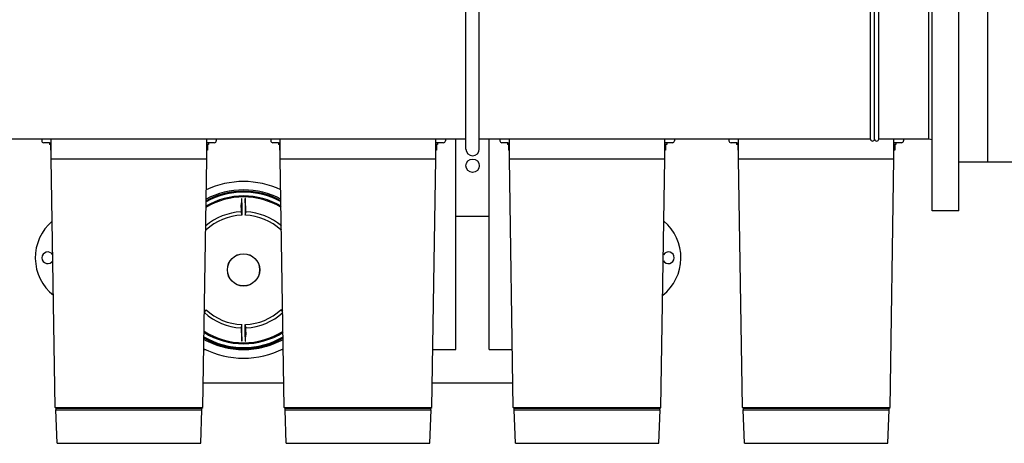
# Model space of a CAD drawing. Units: millimetres. Extents: x 28563 to 47348, y -1735 to 3547.
# Drawn here: x 30224 to 31406, y -864 to -356 of the extents above; entities that cross this region are included whole.
import ezdxf

# ---------------------------------------------------------------- set-up
doc = ezdxf.new("R2010")
doc.units = ezdxf.units.MM
doc.layers.add('COTAS', color=7, linetype='Continuous')
doc.styles.add('ARIAL', font='arial.ttf')
doc.dimstyles.new('Diseño_PlanosFabricacion', dxfattribs={"dimscale": 1.1, "dimtxt": 45, "dimasz": 45, "dimexe": 10, "dimexo": 10, "dimgap": 10, "dimtad": 0, "dimtih": 1, "dimtoh": 1, "dimdec": 0, "dimzin": 1, "dimdsep": 46, "dimtxsty": 'ARIAL', "dimcen": 15, "dimadec": 0, "dimazin": 0, "dimtp": 0.05, "dimtm": 0.05, "dimtfac": 1, "dimtdec": 0, "dimtofl": 0, "dimtmove": 0, "dimatfit": 3, "dimfxl": 0, "dimtolj": 1, "dimarcsym": 0})

# ---------------------------------------------------------------- blocks, each defined once
blk = doc.blocks.new('*D3')
at = {"layer": 'COTAS', "color": 0, "lineweight": -2, "transparency": 16777216}
for p, q in [((29874.6, -537.5), (29874.6, -1140.4)), ((32898.6, -537.5), (32898.6, -1140.4)), ((29924.1, -1129.4), (31227.2, -1129.4)), ((32849.1, -1129.4), (31524.1, -1129.4))]:
    blk.add_line(p, q, dxfattribs=at)
at = {"layer": 'COTAS', "color": 0, "transparency": 16777216}
for points in [[(29924.1, -1121.1), (29924.1, -1137.6), (29874.6, -1129.4)], [(32849.1, -1121.1), (32849.1, -1137.6), (32898.6, -1129.4)]]:
    blk.add_solid(points, dxfattribs=at)
at = {"layer": 'Defpoints', "color": 0, "transparency": 16777216}
for p in [(29874.6, -526.5), (32898.6, -526.5), (32898.6, -1129.4)]:
    blk.add_point(p, dxfattribs=at)
at = {"layer": 'COTAS', "color": 0, "transparency": 16777216, "insert": (31375.6, -1129.4), "char_height": 49.5, "attachment_point": 5, "style": 'ARIAL'}
blk.add_mtext('\\A1; [119.1"]\\P3024 mm\\P', dxfattribs=at)

msp = doc.modelspace()

# ---------------------------------------------------------------- linework, layer by layer
for p, q in [((31319.6, -585), (31319.6, -98)), ((31351.6, -585), (31351.6, -98)), ((31386.6, -526.5), (31386.6, -156.5)), ((30760.1, -511), (30760.1, -172)), ((30776.1, -511), (30776.1, -172)), ((31245.6, -499), (31245.6, -184)), ((31250.6, -499), (31250.6, -184)), ((31250.6, -499), (31250.6, -184)), ((31255.6, -499), (31255.6, -184)), ((31315.6, -499), (31315.6, -184)), ((30760.1, -499), (30015.6, -499)), ((30250.8, -499), (30250.8, -501)), ((30260.2, -503.5), (30253.3, -503.5)), ((30260, -503.5), (30260, -505.5)), ((30262.2, -505.5), (30260, -505.5)), ((30261.3, -505.5), (30261.3, -512.5)), ((30262.2, -503.5), (30261.9, -503.5)), ((30262.2, -522.7), (30262.2, -499)), ((30448.9, -522.7), (30448.9, -499)), ((30449.2, -503.5), (30448.9, -503.5)), ((30451.1, -505.5), (30448.9, -505.5)), ((30449.8, -505.5), (30449.8, -512.5)), ((30457.9, -503.5), (30450.9, -503.5)), ((30451.1, -503.5), (30451.1, -505.5)), ((30460.4, -499), (30460.4, -501)), ((30525.8, -499), (30525.8, -501)), ((30535.2, -503.5), (30528.3, -503.5)), ((30535, -503.5), (30535, -505.5)), ((30537.2, -505.5), (30535, -505.5)), ((30536.3, -505.5), (30536.3, -512.5)), ((30537.2, -503.5), (30536.9, -503.5)), ((30537.2, -522.7), (30537.2, -499)), ((30723.9, -522.7), (30723.9, -499)), ((30724.2, -503.5), (30723.9, -503.5)), ((30726.1, -505.5), (30723.9, -505.5)), ((30724.8, -505.5), (30724.8, -512.5)), ((30732.9, -503.5), (30725.9, -503.5)), ((30726.1, -503.5), (30726.1, -505.5)), ((30735.4, -499), (30735.4, -501)), ((30748.1, -751.5), (30748.1, -499)), ((31245.6, -499), (30776.1, -499)), ((30788.1, -751.5), (30788.1, -499)), ((30800.8, -499), (30800.8, -501)), ((30810.2, -503.5), (30803.3, -503.5)), ((30810, -503.5), (30810, -505.5)), ((30812.2, -505.5), (30810, -505.5)), ((30811.3, -505.5), (30811.3, -512.5)), ((30812.2, -503.5), (30811.9, -503.5)), ((30812.2, -522.7), (30812.2, -499)), ((30998.9, -522.7), (30998.9, -499)), ((30999.2, -503.5), (30998.9, -503.5)), ((31001.1, -505.5), (30998.9, -505.5)), ((30999.8, -505.5), (30999.8, -512.5)), ((31007.9, -503.5), (31000.9, -503.5)), ((31001.1, -503.5), (31001.1, -505.5)), ((31010.4, -499), (31010.4, -501)), ((31075.8, -499), (31075.8, -501)), ((31085.2, -503.5), (31078.3, -503.5)), ((31085, -503.5), (31085, -505.5)), ((31087.2, -505.5), (31085, -505.5)), ((31086.3, -505.5), (31086.3, -512.5)), ((31087.2, -503.5), (31086.9, -503.5)), ((31087.2, -522.7), (31087.2, -499)), ((31315.6, -499), (31255.6, -499)), ((31273.9, -522.7), (31273.9, -499)), ((31274.2, -503.5), (31273.9, -503.5)), ((31276.1, -505.5), (31273.9, -505.5)), ((31274.8, -505.5), (31274.8, -512.5)), ((31282.9, -503.5), (31275.9, -503.5)), ((31276.1, -503.5), (31276.1, -505.5)), ((31285.4, -499), (31285.4, -501)), ((31319.6, -500.1), (31315.6, -499)), ((30262.2, -512.5), (30261.3, -512.5)), ((30449.8, -512.5), (30448.9, -512.5)), ((30537.2, -512.5), (30536.3, -512.5)), ((30724.8, -512.5), (30723.9, -512.5)), ((30812.2, -512.5), (30811.3, -512.5)), ((30999.8, -512.5), (30998.9, -512.5)), ((31087.2, -512.5), (31086.3, -512.5)), ((31274.8, -512.5), (31273.9, -512.5)), ((30266.9, -821), (30262.2, -522.7)), ((30262.2, -522.7), (30448.9, -522.7)), ((30444.2, -821), (30448.9, -522.7)), ((30541.9, -821), (30537.2, -522.7)), ((30537.2, -522.7), (30723.9, -522.7)), ((30719.2, -821), (30723.9, -522.7)), ((30816.9, -821), (30812.2, -522.7)), ((30812.2, -522.7), (30998.9, -522.7)), ((30994.2, -821), (30998.9, -522.7)), ((31091.9, -821), (31087.2, -522.7)), ((31087.2, -522.7), (31273.9, -522.7)), ((31269.2, -821), (31273.9, -522.7)), ((31351.6, -526.5), (31386.6, -526.5)), ((31351.6, -526.5), (31421.6, -526.5)), ((30490.9, -575.7), (30490.9, -570.2)), ((30490.9, -575.7), (30490.9, -590.4)), ((30495.2, -575.7), (30495.2, -570.2)), ((30495.2, -575.7), (30495.2, -590.4)), ((31351.6, -585), (31319.6, -585)), ((30748.1, -591.5), (30788.1, -591.5)), ((30448.2, -608.1), (30447.6, -607.1)), ((30447.6, -607.4), (30448.2, -608.1)), ((30537.9, -608.1), (30538.5, -607.1)), ((30538.5, -607.4), (30537.9, -608.1)), ((30446, -706), (30448.2, -703.9)), ((30540.1, -706), (30537.9, -703.9)), ((30490.9, -736.2), (30490.9, -721.5)), ((30495.2, -736.2), (30495.2, -721.5)), ((30490.9, -736.2), (30490.9, -741.7)), ((30495.2, -736.2), (30495.2, -741.7)), ((30445.3, -751.5), (30447.1, -751.5)), ((30539, -751.5), (30540.8, -751.5)), ((30720.3, -751.5), (30748.1, -751.5)), ((30788.1, -751.5), (30815.8, -751.5)), ((30444.7, -791.5), (30541.4, -791.5)), ((30719.7, -791.5), (30816.4, -791.5)), ((30268.1, -822), (30266.9, -821)), ((30266.9, -821), (30444.2, -821)), ((30269.4, -864.1), (30267.9, -824.1)), ((30267.9, -824.1), (30443.2, -824.1)), ((30268.1, -824.1), (30268.1, -822)), ((30268.1, -822), (30443.1, -822)), ((30441.7, -864.1), (30443.2, -824.1)), ((30443, -824.1), (30443.1, -822)), ((30443.1, -822), (30444.2, -821)), ((30543.1, -822), (30541.9, -821)), ((30541.9, -821), (30719.2, -821)), ((30544.4, -864.1), (30542.9, -824.1)), ((30542.9, -824.1), (30718.2, -824.1)), ((30543.1, -824.1), (30543.1, -822)), ((30543.1, -822), (30718.1, -822)), ((30716.7, -864.1), (30718.2, -824.1)), ((30718, -824.1), (30718.1, -822)), ((30718.1, -822), (30719.2, -821)), ((30818.1, -822), (30816.9, -821)), ((30816.9, -821), (30994.2, -821)), ((30819.4, -864.1), (30817.9, -824.1)), ((30817.9, -824.1), (30993.2, -824.1)), ((30818.1, -824.1), (30818.1, -822)), ((30818.1, -822), (30993.1, -822)), ((30991.7, -864.1), (30993.2, -824.1)), ((30993, -824.1), (30993.1, -822)), ((30993.1, -822), (30994.2, -821)), ((31093.1, -822), (31091.9, -821)), ((31091.9, -821), (31269.2, -821)), ((31092.9, -824.1), (31268.2, -824.1)), ((31094.4, -864.1), (31092.9, -824.1)), ((31093.1, -822), (31268.1, -822)), ((31093.1, -824.1), (31093.1, -822)), ((31266.7, -864.1), (31268.2, -824.1)), ((31268, -824.1), (31268.1, -822)), ((31268.1, -822), (31269.2, -821)), ((30269.4, -864.1), (30441.7, -864.1)), ((30544.4, -864.1), (30716.7, -864.1)), ((30819.4, -864.1), (30991.7, -864.1)), ((31094.4, -864.1), (31266.7, -864.1))]:
    msp.add_line(p, q)
for centre, radius in [((30768.1, -531), 8), ((30493.1, -656), 19.4), ((30493.1, -656), 19.3)]:
    msp.add_circle(centre, radius)
for centre, radius, start, end in [((30253.3, -501), 2.5, 180, 270), ((30457.9, -501), 2.5, 270, 0), ((30528.3, -501), 2.5, 180, 270), ((30732.9, -501), 2.5, 270, 0), ((30803.3, -501), 2.5, 180, 270), ((31007.9, -501), 2.5, 270, 0), ((31078.3, -501), 2.5, 180, 270), ((31248.1, -499), 2.5, 180, 0), ((31253.1, -499), 2.5, 180, 0), ((31282.9, -501), 2.5, 270, 0), ((30768.1, -511), 8, 180, 0), ((30493.1, -656), 106, 65.0358, 114.9642), ((30493.1, -656), 88.7, 59.4522, 120.5478), ((30493.1, -657.3), 97.3, 90.0025, 117.4944), ((30493.1, -656), 94.4, 61.5661, 118.4339), ((30493.1, -656), 93.3, 61.1966, 118.8034), ((30493.1, -657.3), 97.3, 62.5051, 89.9975), ((30493.1, -656), 87.5, 58.9869, 121.0131), ((30171, -562.9), 319.8, 356.7071, 357.7073), ((30493.1, -656), 69.6, 92.4682, 130.7697), ((30493.1, -656), 65.6, 91.8773, 133.1227), ((31096.8, -615.4), 607.4, 176.7793, 177.2692), ((31328.9, -407.1), 857.8, 192.0659, 192.3333), ((29657.2, -407.1), 857.8, 347.6667, 347.9341), ((30493.1, -656), 65.6, 46.8773, 88.1227), ((29889.3, -615.4), 607.4, 2.7308, 3.2207), ((30493.1, -656), 69.6, 49.2303, 87.5318), ((30300.6, -641.5), 57.5, 130.2832, 231.5268), ((30960.6, -641.5), 57.5, 308.4732, 49.7168), ((30258.1, -641.5), 7, 31.5024, 330.2565), ((31003.1, -641.5), 7, 209.7435, 148.4976), ((29726.1, -240.8), 857.8, 327.0659, 327.3333), ((30493.1, -656), 69.6, 227.4682, 267.5318), ((30493.1, -656), 65.6, 226.8773, 268.1227), ((30493.1, -656), 65.6, 271.8773, 313.1227), ((30493.1, -656), 69.6, 272.4682, 312.5318), ((31260.1, -240.8), 857.8, 212.6667, 212.9341), ((30493.1, -656), 87.5, 237.1897, 302.8103), ((30493.1, -656), 88.7, 237.6462, 302.3538), ((31328.9, -904.8), 857.8, 167.6667, 167.9341), ((31096.8, -696.5), 607.4, 182.7308, 183.2207), ((29657.2, -904.8), 857.8, 12.0659, 12.3333), ((30815.1, -749), 319.8, 176.7071, 177.7073), ((29889.3, -696.5), 607.4, 356.7793, 357.2692), ((30493.1, -656), 93.3, 239.3946, 300.6054), ((30493.1, -656), 94.4, 239.7663, 300.2337), ((30493.1, -656), 106, 243.2265, 296.7735)]:
    msp.add_arc(centre, radius, start, end)
for points, knots in [([(30260.2, -503.5), (30260.2, -503.5), (30260.5, -503.4), (30260.7, -503.4), (30260.9, -503.4)], [0, 0, 0, 0, 0.18816, 1, 1, 1, 1]), ([(30260.9, -503.4), (30260.9, -503.4), (30261.3, -503.4), (30261.7, -503.5), (30261.9, -503.5)], [0, 0, 0, 0, 0.214985, 1, 1, 1, 1]), ([(30450.9, -503.5), (30450.7, -503.5), (30450.1, -503.4), (30449.5, -503.5), (30449.2, -503.5)], [0, 0, 0, 0, 0.380013, 1, 1, 1, 1]), ([(30535.2, -503.5), (30535.2, -503.5), (30535.5, -503.4), (30535.7, -503.4), (30535.9, -503.4)], [0, 0, 0, 0, 0.18816, 1, 1, 1, 1]), ([(30535.9, -503.4), (30535.9, -503.4), (30536.3, -503.4), (30536.7, -503.5), (30536.9, -503.5)], [0, 0, 0, 0, 0.214985, 1, 1, 1, 1]), ([(30725.9, -503.5), (30725.7, -503.5), (30725.1, -503.4), (30724.5, -503.5), (30724.2, -503.5)], [0, 0, 0, 0, 0.380013, 1, 1, 1, 1]), ([(30810.2, -503.5), (30810.2, -503.5), (30810.5, -503.4), (30810.7, -503.4), (30810.9, -503.4)], [0, 0, 0, 0, 0.18816, 1, 1, 1, 1]), ([(30810.9, -503.4), (30810.9, -503.4), (30811.3, -503.4), (30811.7, -503.5), (30811.9, -503.5)], [0, 0, 0, 0, 0.214985, 1, 1, 1, 1]), ([(31000.9, -503.5), (31000.7, -503.5), (31000.1, -503.4), (30999.5, -503.5), (30999.2, -503.5)], [0, 0, 0, 0, 0.380013, 1, 1, 1, 1]), ([(31085.2, -503.5), (31085.2, -503.5), (31085.5, -503.4), (31085.7, -503.4), (31085.9, -503.4)], [0, 0, 0, 0, 0.18816, 1, 1, 1, 1]), ([(31085.9, -503.4), (31085.9, -503.4), (31086.3, -503.4), (31086.7, -503.5), (31086.9, -503.5)], [0, 0, 0, 0, 0.214985, 1, 1, 1, 1]), ([(31275.9, -503.5), (31275.7, -503.5), (31275.1, -503.4), (31274.5, -503.5), (31274.2, -503.5)], [0, 0, 0, 0, 0.380013, 1, 1, 1, 1]), ([(30490.9, -570.2), (30490.9, -570.2), (30490.9, -570.4), (30490.8, -570.8), (30490.8, -571.3), (30490.8, -571.9), (30490.7, -572.7), (30490.7, -574), (30490.6, -575), (30490.6, -575.7)], [0, 0, 0, 0, 0.035489, 0.09927, 0.190284, 0.307314, 0.448814, 0.612915, 1, 1, 1, 1]), ([(30495.5, -575.7), (30495.5, -575), (30495.4, -574), (30495.4, -572.7), (30495.3, -571.9), (30495.3, -571.3), (30495.3, -570.8), (30495.2, -570.4), (30495.2, -570.2), (30495.2, -570.2)], [0, 0, 0, 0, 0.387089, 0.551191, 0.692692, 0.809719, 0.900732, 0.964511, 1, 1, 1, 1]), ([(30495.8, -581.3), (30495.8, -580.8), (30495.7, -578.9), (30495.6, -577.1), (30495.5, -575.7)], [0, 0, 0, 0, 0.263363, 1, 1, 1, 1]), ([(30490.3, -730.6), (30490.4, -731.1), (30490.5, -733), (30490.5, -734.9), (30490.6, -736.2)], [0, 0, 0, 0, 0.263363, 1, 1, 1, 1]), ([(30493.1, -752), (30488.9, -752), (30480.6, -751.4), (30468.4, -749.1), (30456.6, -745.1), (30449.1, -741.6), (30445.5, -739.5)], [0, 0, 0, 0, 0.249999, 0.5, 0.75, 1, 1, 1, 1]), ([(30490.6, -736.2), (30490.6, -736.9), (30490.7, -738), (30490.7, -739.2), (30490.8, -740), (30490.8, -740.7), (30490.8, -741.2), (30490.9, -741.5), (30490.9, -741.7), (30490.9, -741.7)], [0, 0, 0, 0, 0.387089, 0.551191, 0.692692, 0.809719, 0.900732, 0.964511, 1, 1, 1, 1]), ([(30540.6, -739.5), (30537, -741.6), (30529.5, -745.1), (30517.7, -749.1), (30505.5, -751.4), (30497.2, -752), (30493.1, -752)], [0, 0, 0, 0, 0.250001, 0.500001, 0.750001, 1, 1, 1, 1]), ([(30495.2, -741.7), (30495.2, -741.7), (30495.2, -741.5), (30495.3, -741.2), (30495.3, -740.7), (30495.3, -740), (30495.4, -739.2), (30495.4, -738), (30495.5, -736.9), (30495.5, -736.2)], [0, 0, 0, 0, 0.035489, 0.09927, 0.190284, 0.307314, 0.448814, 0.612915, 1, 1, 1, 1])]:
    msp.add_open_spline(points, degree=3, knots=knots)

# ---------------------------------------------------------------- dimensions: what is measured, and where the dimension line sits
at = {"layer": 'COTAS'}
dim = msp.add_linear_dim(base=(32898.6, -1129.4), p1=(29874.6, -526.5), p2=(32898.6, -526.5), text='[]\\P<>', dimstyle='Diseño_PlanosFabricacion', override={"dimpost": ' mm\\X'}, dxfattribs=at)
dim.commit()
dim.dimension.update_dxf_attribs({"geometry": '*D3', "text_midpoint": (31375.6, -1129.4), "dimtype": 160})

doc.saveas('drawing.dxf')
